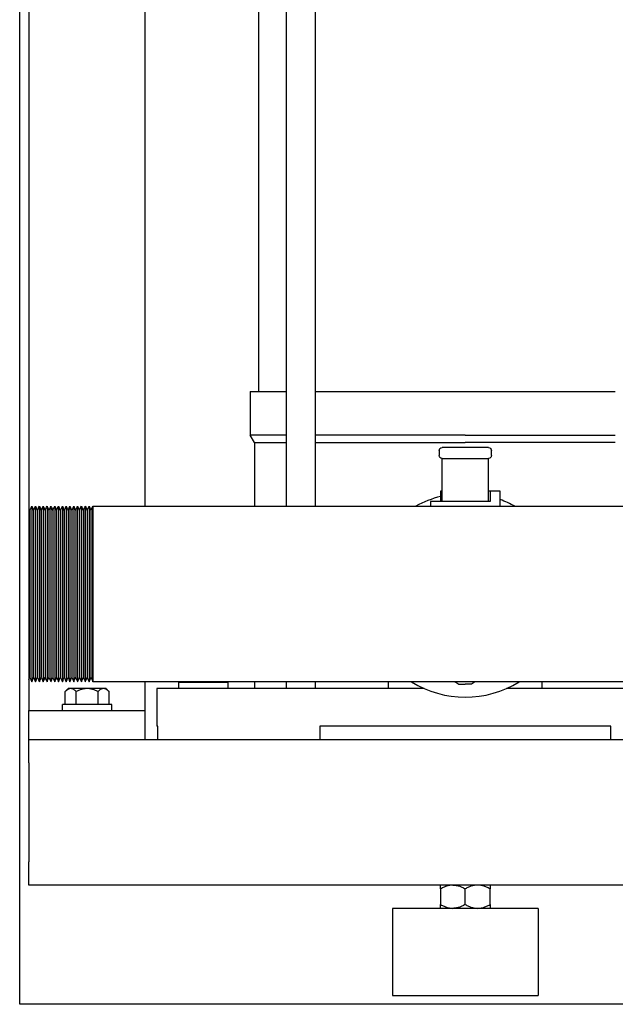
# Model space of a CAD drawing. Units: millimetres. Extents: x -1213 to 2013, y -1673 to 1853.
# Drawn here: x 1407 to 1612, y -740 to -402 of the extents above; entities that cross this region are included whole.
import ezdxf

# ---------------------------------------------------------------- set-up
doc = ezdxf.new("R2010")
doc.units = ezdxf.units.MM
doc.layers.add('BM_Visible', color=7, linetype='Continuous')
doc.layers.add('Drafting Viewports', color=7, linetype='Continuous', plot=False)

# ---------------------------------------------------------------- blocks, each defined once
blk = doc.blocks.new('*E5')
at = {"layer": 'BM_Visible', "extrusion": (0, 1, 0)}
for p, q in [((600, 0, 121.71), (0, 0, 121.71)), ((0, 0, 71.71), (600, 0, 71.71)), ((22, 0, 141.56), (578, 0, 141.56)), ((578, 0, 201.86), (302.15, 0, 201.86)), ((450, 0, 33.71), (425, 0, 33.71)), ((425, 0, 63.71), (450, 0, 63.71)), ((425, 0, 63.71), (425, 0, 33.71)), ((441, 0, 219.25), (441, 0, 221)), ((441.5, 0, 207), (441.5, 0, 203.5)), ((441.5, 0, 65.03), (441.5, 0, 70.4)), ((442, 0, 222), (458, 0, 222)), ((458, 0, 218.25), (442, 0, 218.25)), ((442, 0, 205.04), (442, 0, 217.73)), ((450, 0, 65.03), (450, 0, 70.4)), ((475, 0, 33.71), (450, 0, 33.71)), ((450, 0, 63.71), (475, 0, 63.71)), ((458, 0, 205.04), (458, 0, 217.73)), ((458, 0, 207), (458.47, 0, 207)), ((458.5, 0, 70.4), (458.5, 0, 65.03)), ((459, 0, 221), (459, 0, 219.25)), ((475, 0, 63.71), (475, 0, 33.71)), ((501.57, 0, 627.25), (501.57, 0, 201.86)), ((501.57, 0, 141.56), (501.57, 0, 139.25)), ((511.57, 0, 627.25), (511.57, 0, 201.86)), ((511.57, 0, 141.56), (511.57, 0, 139.25)), ((521, 0, 241.25), (521, 0, 627.25)), ((522.5, 0, 223.75), (524, 0, 226.25)), ((522.5, 0, 223.75), (522.5, 0, 201.86)), ((522.5, 0, 141.56), (522.5, 0, 139.25)), ((524, 0, 241.25), (524, 0, 226.25)), ((531.5, 0, 139.25), (531.5, 0, 141.25)), ((532.49, 0, 141.56), (532.49, 0, 141.25)), ((536.25, 0, 141.25), (536.25, 0, 141.56)), ((543.75, 0, 141.25), (543.75, 0, 141.56)), ((547.51, 0, 141.25), (547.51, 0, 141.56)), ((548.5, 0, 139.25), (548.5, 0, 141.25)), ((556, 0, 139.25), (556, 0, 126.25)), ((560, 0, 131.71), (560, 0, 141.56)), ((560, 0, 201.86), (560, 0, 772.61)), ((600, 0, 131.71), (560, 0, 131.71)), ((560, 0, 121.71), (560, 0, 131.71)), ((571.5, 0, 131.71), (571.5, 0, 133.71)), ((572.49, 0, 138.21), (572.49, 0, 133.71)), ((576.25, 0, 133.71), (576.25, 0, 138.21)), ((578, 0, 201.86), (578, 0, 141.56)), ((578, 0, 141.56), (578, 0, 171.71)), ((578, 0, 171.71), (578, 0, 201.86)), ((578.08, 0, 141.75), (578, 0, 141.56)), ((578.08, 0, 201.67), (578, 0, 201.86)), ((578.33, 0, 142.31), (578.08, 0, 141.75)), ((578.33, 0, 201.11), (578.08, 0, 201.67)), ((578.41, 0, 142.5), (578.33, 0, 142.31)), ((578.41, 0, 200.92), (578.33, 0, 201.11)), ((578.66, 0, 143.06), (578.41, 0, 142.5)), ((578.66, 0, 200.36), (578.41, 0, 200.92)), ((578.66, 0, 171.71), (578.66, 0, 143.06)), ((578.66, 0, 200.36), (578.66, 0, 171.71)), ((578.74, 0, 142.87), (578.66, 0, 143.06)), ((578.74, 0, 200.55), (578.66, 0, 200.36)), ((578.99, 0, 142.31), (578.74, 0, 142.87)), ((578.99, 0, 201.11), (578.74, 0, 200.55)), ((579.07, 0, 142.12), (578.99, 0, 142.31)), ((579.07, 0, 201.3), (578.99, 0, 201.11)), ((579.31, 0, 141.56), (579.07, 0, 142.12)), ((579.31, 0, 201.86), (579.07, 0, 201.3)), ((579.31, 0, 171.71), (579.31, 0, 141.56)), ((579.31, 0, 201.86), (579.31, 0, 171.71)), ((579.4, 0, 141.75), (579.31, 0, 141.56)), ((579.4, 0, 201.67), (579.31, 0, 201.86)), ((579.72, 0, 142.5), (579.4, 0, 141.75)), ((579.72, 0, 200.92), (579.4, 0, 201.67)), ((579.81, 0, 142.69), (579.72, 0, 142.5)), ((579.81, 0, 200.74), (579.72, 0, 200.92)), ((579.97, 0, 143.06), (579.81, 0, 142.69)), ((579.97, 0, 200.36), (579.81, 0, 200.74)), ((579.97, 0, 171.71), (579.97, 0, 143.06)), ((579.97, 0, 200.36), (579.97, 0, 171.71)), ((580.05, 0, 142.87), (579.97, 0, 143.06)), ((580.05, 0, 200.55), (579.97, 0, 200.36)), ((580.14, 0, 142.69), (580.05, 0, 142.87)), ((580.14, 0, 200.74), (580.05, 0, 200.55)), ((580.38, 0, 142.12), (580.14, 0, 142.69)), ((580.38, 0, 201.3), (580.14, 0, 200.74)), ((580.46, 0, 141.94), (580.38, 0, 142.12)), ((580.46, 0, 201.49), (580.38, 0, 201.3)), ((580.63, 0, 141.56), (580.46, 0, 141.94)), ((580.63, 0, 201.86), (580.46, 0, 201.49)), ((580.63, 0, 171.71), (580.63, 0, 141.56)), ((580.63, 0, 201.86), (580.63, 0, 171.71)), ((580.71, 0, 141.75), (580.63, 0, 141.56)), ((580.71, 0, 201.67), (580.63, 0, 201.86)), ((580.79, 0, 141.94), (580.71, 0, 141.75)), ((580.79, 0, 201.49), (580.71, 0, 201.67)), ((581.04, 0, 142.5), (580.79, 0, 141.94)), ((581.04, 0, 200.92), (580.79, 0, 201.49)), ((581.12, 0, 142.69), (581.04, 0, 142.5)), ((581.12, 0, 200.74), (581.04, 0, 200.92)), ((581.29, 0, 143.06), (581.12, 0, 142.69)), ((581.29, 0, 200.36), (581.12, 0, 200.74)), ((581.29, 0, 171.71), (581.29, 0, 143.06)), ((581.29, 0, 200.36), (581.29, 0, 171.71)), ((581.37, 0, 142.87), (581.29, 0, 143.06)), ((581.37, 0, 200.55), (581.29, 0, 200.36)), ((581.45, 0, 142.69), (581.37, 0, 142.87)), ((581.45, 0, 200.74), (581.37, 0, 200.55)), ((581.7, 0, 142.12), (581.45, 0, 142.69)), ((581.7, 0, 201.3), (581.45, 0, 200.74)), ((581.78, 0, 141.94), (581.7, 0, 142.12)), ((581.78, 0, 201.49), (581.7, 0, 201.3)), ((581.94, 0, 141.56), (581.78, 0, 141.94)), ((581.94, 0, 201.86), (581.78, 0, 201.49)), ((581.94, 0, 171.71), (581.94, 0, 141.56)), ((581.94, 0, 201.86), (581.94, 0, 171.71)), ((582.11, 0, 141.94), (581.94, 0, 141.56)), ((582.11, 0, 201.49), (581.94, 0, 201.86)), ((582.19, 0, 142.12), (582.11, 0, 141.94)), ((582.19, 0, 201.3), (582.11, 0, 201.49)), ((582.44, 0, 142.69), (582.19, 0, 142.12)), ((582.44, 0, 200.74), (582.19, 0, 201.3)), ((582.52, 0, 142.87), (582.44, 0, 142.69)), ((582.52, 0, 200.55), (582.44, 0, 200.74)), ((582.6, 0, 143.06), (582.52, 0, 142.87)), ((582.6, 0, 200.36), (582.52, 0, 200.55)), ((582.6, 0, 171.71), (582.6, 0, 143.06)), ((582.6, 0, 200.36), (582.6, 0, 171.71)), ((582.76, 0, 142.69), (582.6, 0, 143.06)), ((582.76, 0, 200.74), (582.6, 0, 200.36)), ((582.85, 0, 142.5), (582.76, 0, 142.69)), ((582.85, 0, 200.92), (582.76, 0, 200.74)), ((583.09, 0, 141.94), (582.85, 0, 142.5)), ((583.09, 0, 201.49), (582.85, 0, 200.92)), ((583.17, 0, 141.75), (583.09, 0, 141.94)), ((583.17, 0, 201.67), (583.09, 0, 201.49)), ((583.26, 0, 141.56), (583.17, 0, 141.75)), ((583.26, 0, 201.86), (583.17, 0, 201.67)), ((583.26, 0, 171.71), (583.26, 0, 141.56)), ((583.26, 0, 201.86), (583.26, 0, 171.71)), ((583.42, 0, 141.94), (583.26, 0, 141.56)), ((583.42, 0, 201.49), (583.26, 0, 201.86)), ((583.5, 0, 142.12), (583.42, 0, 141.94)), ((583.5, 0, 201.3), (583.42, 0, 201.49)), ((583.75, 0, 142.69), (583.5, 0, 142.12)), ((583.75, 0, 200.74), (583.5, 0, 201.3)), ((583.75, 0, 133.71), (583.75, 0, 138.21)), ((583.83, 0, 142.87), (583.75, 0, 142.69)), ((583.83, 0, 200.55), (583.75, 0, 200.74)), ((583.91, 0, 143.06), (583.83, 0, 142.87)), ((583.91, 0, 200.36), (583.83, 0, 200.55)), ((583.91, 0, 171.71), (583.91, 0, 143.06)), ((583.91, 0, 200.36), (583.91, 0, 171.71)), ((584.08, 0, 142.69), (583.91, 0, 143.06)), ((584.08, 0, 200.74), (583.91, 0, 200.36)), ((584.16, 0, 142.5), (584.08, 0, 142.69)), ((584.16, 0, 200.92), (584.08, 0, 200.74)), ((584.41, 0, 141.94), (584.16, 0, 142.5)), ((584.41, 0, 201.49), (584.16, 0, 200.92)), ((584.49, 0, 141.75), (584.41, 0, 141.94)), ((584.49, 0, 201.67), (584.41, 0, 201.49)), ((584.57, 0, 141.56), (584.49, 0, 141.75)), ((584.57, 0, 201.86), (584.49, 0, 201.67)), ((584.57, 0, 171.71), (584.57, 0, 141.56)), ((584.57, 0, 201.86), (584.57, 0, 171.71)), ((584.82, 0, 142.12), (584.57, 0, 141.56)), ((584.82, 0, 201.3), (584.57, 0, 201.86)), ((584.9, 0, 142.31), (584.82, 0, 142.12)), ((584.9, 0, 201.11), (584.82, 0, 201.3)), ((585.15, 0, 142.87), (584.9, 0, 142.31)), ((585.15, 0, 200.55), (584.9, 0, 201.11)), ((585.23, 0, 143.06), (585.15, 0, 142.87)), ((585.23, 0, 200.36), (585.15, 0, 200.55)), ((585.23, 0, 171.71), (585.23, 0, 143.06)), ((585.23, 0, 200.36), (585.23, 0, 171.71)), ((585.47, 0, 142.5), (585.23, 0, 143.06)), ((585.47, 0, 200.92), (585.23, 0, 200.36)), ((585.56, 0, 142.31), (585.47, 0, 142.5)), ((585.56, 0, 201.11), (585.47, 0, 200.92)), ((585.8, 0, 141.75), (585.56, 0, 142.31)), ((585.8, 0, 201.67), (585.56, 0, 201.11)), ((585.89, 0, 141.56), (585.8, 0, 141.75)), ((585.89, 0, 201.86), (585.8, 0, 201.67)), ((585.89, 0, 171.71), (585.89, 0, 141.56)), ((585.89, 0, 201.86), (585.89, 0, 171.71)), ((586.13, 0, 142.12), (585.89, 0, 141.56)), ((586.13, 0, 201.3), (585.89, 0, 201.86)), ((586.21, 0, 142.31), (586.13, 0, 142.12)), ((586.21, 0, 201.11), (586.13, 0, 201.3)), ((586.46, 0, 142.87), (586.21, 0, 142.31)), ((586.46, 0, 200.55), (586.21, 0, 201.11)), ((586.54, 0, 143.06), (586.46, 0, 142.87)), ((586.54, 0, 200.36), (586.46, 0, 200.55)), ((586.54, 0, 171.71), (586.54, 0, 143.06)), ((586.54, 0, 200.36), (586.54, 0, 171.71)), ((586.79, 0, 142.5), (586.54, 0, 143.06)), ((586.79, 0, 200.92), (586.54, 0, 200.36)), ((586.87, 0, 142.31), (586.79, 0, 142.5)), ((586.87, 0, 201.11), (586.79, 0, 200.92)), ((587.2, 0, 141.56), (586.87, 0, 142.31)), ((587.2, 0, 201.86), (586.87, 0, 201.11)), ((587.2, 0, 171.71), (587.2, 0, 141.56)), ((587.2, 0, 201.86), (587.2, 0, 171.71)), ((587.28, 0, 141.75), (587.2, 0, 141.56)), ((587.28, 0, 201.67), (587.2, 0, 201.86)), ((587.53, 0, 142.31), (587.28, 0, 141.75)), ((587.53, 0, 201.11), (587.28, 0, 201.67)), ((587.51, 0, 133.71), (587.51, 0, 138.21)), ((587.61, 0, 142.5), (587.53, 0, 142.31)), ((587.61, 0, 200.92), (587.53, 0, 201.11)), ((587.86, 0, 143.06), (587.61, 0, 142.5)), ((587.86, 0, 200.36), (587.61, 0, 200.92)), ((587.86, 0, 171.71), (587.86, 0, 143.06)), ((587.86, 0, 200.36), (587.86, 0, 171.71)), ((587.94, 0, 142.87), (587.86, 0, 143.06)), ((587.94, 0, 200.55), (587.86, 0, 200.36)), ((588.19, 0, 142.31), (587.94, 0, 142.87)), ((588.19, 0, 201.11), (587.94, 0, 200.55)), ((588.27, 0, 142.12), (588.19, 0, 142.31)), ((588.27, 0, 201.3), (588.19, 0, 201.11)), ((588.51, 0, 141.56), (588.27, 0, 142.12)), ((588.51, 0, 201.86), (588.27, 0, 201.3)), ((588.5, 0, 131.71), (588.5, 0, 133.71)), ((588.51, 0, 171.71), (588.51, 0, 141.56)), ((588.51, 0, 201.86), (588.51, 0, 171.71)), ((588.6, 0, 141.75), (588.51, 0, 141.56)), ((588.6, 0, 201.67), (588.51, 0, 201.86)), ((588.84, 0, 142.31), (588.6, 0, 141.75)), ((588.84, 0, 201.11), (588.6, 0, 201.67)), ((588.92, 0, 142.5), (588.84, 0, 142.31)), ((588.92, 0, 200.92), (588.84, 0, 201.11)), ((589.17, 0, 143.06), (588.92, 0, 142.5)), ((589.17, 0, 200.36), (588.92, 0, 200.92)), ((589.17, 0, 171.71), (589.17, 0, 143.06)), ((589.17, 0, 200.36), (589.17, 0, 171.71)), ((589.25, 0, 142.87), (589.17, 0, 143.06)), ((589.25, 0, 200.55), (589.17, 0, 200.36)), ((589.5, 0, 142.31), (589.25, 0, 142.87)), ((589.5, 0, 201.11), (589.25, 0, 200.55)), ((589.58, 0, 142.12), (589.5, 0, 142.31)), ((589.58, 0, 201.3), (589.5, 0, 201.11)), ((589.83, 0, 141.56), (589.58, 0, 142.12)), ((589.83, 0, 201.86), (589.58, 0, 201.3)), ((589.83, 0, 171.71), (589.83, 0, 141.56)), ((589.83, 0, 201.86), (589.83, 0, 171.71)), ((589.91, 0, 141.75), (589.83, 0, 141.56)), ((589.91, 0, 201.67), (589.83, 0, 201.86)), ((589.99, 0, 141.94), (589.91, 0, 141.75)), ((589.99, 0, 201.49), (589.91, 0, 201.67)), ((590.24, 0, 142.5), (589.99, 0, 141.94)), ((590.24, 0, 200.92), (589.99, 0, 201.49)), ((590.32, 0, 142.69), (590.24, 0, 142.5)), ((590.32, 0, 200.74), (590.24, 0, 200.92)), ((590.49, 0, 143.06), (590.32, 0, 142.69)), ((590.49, 0, 200.36), (590.32, 0, 200.74)), ((590.49, 0, 171.71), (590.49, 0, 143.06)), ((590.49, 0, 200.36), (590.49, 0, 171.71)), ((590.57, 0, 142.87), (590.49, 0, 143.06)), ((590.57, 0, 200.55), (590.49, 0, 200.36)), ((590.65, 0, 142.69), (590.57, 0, 142.87)), ((590.65, 0, 200.74), (590.57, 0, 200.55)), ((590.9, 0, 142.12), (590.65, 0, 142.69)), ((590.9, 0, 201.3), (590.65, 0, 200.74)), ((590.98, 0, 141.94), (590.9, 0, 142.12)), ((590.98, 0, 201.49), (590.9, 0, 201.3)), ((591.14, 0, 141.56), (590.98, 0, 141.94)), ((591.14, 0, 201.86), (590.98, 0, 201.49)), ((591.14, 0, 171.71), (591.14, 0, 141.56)), ((591.14, 0, 201.86), (591.14, 0, 171.71)), ((591.22, 0, 141.75), (591.14, 0, 141.56)), ((591.22, 0, 201.67), (591.14, 0, 201.86)), ((591.31, 0, 141.94), (591.22, 0, 141.75)), ((591.31, 0, 201.49), (591.22, 0, 201.67)), ((591.55, 0, 142.5), (591.31, 0, 141.94)), ((591.55, 0, 200.92), (591.31, 0, 201.49)), ((591.64, 0, 142.69), (591.55, 0, 142.5)), ((591.64, 0, 200.74), (591.55, 0, 200.92)), ((591.8, 0, 143.06), (591.64, 0, 142.69)), ((591.8, 0, 200.36), (591.64, 0, 200.74)), ((591.8, 0, 171.71), (591.8, 0, 143.06)), ((591.8, 0, 200.36), (591.8, 0, 171.71)), ((591.88, 0, 142.87), (591.8, 0, 143.06)), ((591.88, 0, 200.55), (591.8, 0, 200.36)), ((591.96, 0, 142.69), (591.88, 0, 142.87)), ((591.96, 0, 200.74), (591.88, 0, 200.55)), ((592.29, 0, 141.94), (591.96, 0, 142.69)), ((592.29, 0, 201.49), (591.96, 0, 200.74)), ((592.37, 0, 141.75), (592.29, 0, 141.94)), ((592.37, 0, 201.67), (592.29, 0, 201.49)), ((592.46, 0, 141.56), (592.37, 0, 141.75)), ((592.46, 0, 201.86), (592.37, 0, 201.67)), ((592.46, 0, 171.71), (592.46, 0, 141.56)), ((592.46, 0, 201.86), (592.46, 0, 171.71)), ((592.62, 0, 141.94), (592.46, 0, 141.56)), ((592.62, 0, 201.49), (592.46, 0, 201.86)), ((592.7, 0, 142.12), (592.62, 0, 141.94)), ((592.7, 0, 201.3), (592.62, 0, 201.49)), ((592.95, 0, 142.69), (592.7, 0, 142.12)), ((592.95, 0, 200.74), (592.7, 0, 201.3)), ((593.03, 0, 142.87), (592.95, 0, 142.69)), ((593.03, 0, 200.55), (592.95, 0, 200.74)), ((593.11, 0, 143.06), (593.03, 0, 142.87)), ((593.11, 0, 200.36), (593.03, 0, 200.55)), ((593.11, 0, 171.71), (593.11, 0, 143.06)), ((593.11, 0, 200.36), (593.11, 0, 171.71)), ((593.28, 0, 142.69), (593.11, 0, 143.06)), ((593.28, 0, 200.74), (593.11, 0, 200.36)), ((593.36, 0, 142.5), (593.28, 0, 142.69)), ((593.36, 0, 200.92), (593.28, 0, 200.74)), ((593.61, 0, 141.94), (593.36, 0, 142.5)), ((593.61, 0, 201.49), (593.36, 0, 200.92)), ((593.69, 0, 141.75), (593.61, 0, 141.94)), ((593.69, 0, 201.67), (593.61, 0, 201.49)), ((593.77, 0, 141.56), (593.69, 0, 141.75)), ((593.77, 0, 201.86), (593.69, 0, 201.67)), ((593.77, 0, 171.71), (593.77, 0, 141.56)), ((593.77, 0, 201.86), (593.77, 0, 171.71)), ((593.94, 0, 141.94), (593.77, 0, 141.56)), ((593.94, 0, 201.49), (593.77, 0, 201.86)), ((594.02, 0, 142.12), (593.94, 0, 141.94)), ((594.02, 0, 201.3), (593.94, 0, 201.49)), ((594.26, 0, 142.69), (594.02, 0, 142.12)), ((594.26, 0, 200.74), (594.02, 0, 201.3)), ((594.35, 0, 142.87), (594.26, 0, 142.69)), ((594.35, 0, 200.55), (594.26, 0, 200.74)), ((594.43, 0, 143.06), (594.35, 0, 142.87)), ((594.43, 0, 200.36), (594.35, 0, 200.55)), ((594.43, 0, 171.71), (594.43, 0, 143.06)), ((594.43, 0, 200.36), (594.43, 0, 171.71)), ((594.59, 0, 142.69), (594.43, 0, 143.06)), ((594.59, 0, 200.74), (594.43, 0, 200.36)), ((594.67, 0, 142.5), (594.59, 0, 142.69)), ((594.67, 0, 200.92), (594.59, 0, 200.74)), ((594.92, 0, 141.94), (594.67, 0, 142.5)), ((594.92, 0, 201.49), (594.67, 0, 200.92)), ((595, 0, 141.75), (594.92, 0, 141.94)), ((595, 0, 201.67), (594.92, 0, 201.49)), ((595.09, 0, 141.56), (595, 0, 141.75)), ((595.09, 0, 201.86), (595, 0, 201.67)), ((595.09, 0, 171.71), (595.09, 0, 141.56)), ((595.09, 0, 201.86), (595.09, 0, 171.71)), ((595.33, 0, 142.12), (595.09, 0, 141.56)), ((595.33, 0, 201.3), (595.09, 0, 201.86)), ((595.41, 0, 142.31), (595.33, 0, 142.12)), ((595.41, 0, 201.11), (595.33, 0, 201.3)), ((595.66, 0, 142.87), (595.41, 0, 142.31)), ((595.66, 0, 200.55), (595.41, 0, 201.11)), ((595.74, 0, 143.06), (595.66, 0, 142.87)), ((595.74, 0, 200.36), (595.66, 0, 200.55)), ((595.74, 0, 171.71), (595.74, 0, 143.06)), ((595.74, 0, 200.36), (595.74, 0, 171.71)), ((595.99, 0, 142.5), (595.74, 0, 143.06)), ((595.99, 0, 200.92), (595.74, 0, 200.36)), ((596.07, 0, 142.31), (595.99, 0, 142.5)), ((596.07, 0, 201.11), (595.99, 0, 200.92)), ((596.32, 0, 141.75), (596.07, 0, 142.31)), ((596.32, 0, 201.67), (596.07, 0, 201.11)), ((596.4, 0, 141.56), (596.32, 0, 141.75)), ((596.4, 0, 201.86), (596.32, 0, 201.67)), ((596.4, 0, 171.71), (596.4, 0, 141.56)), ((596.4, 0, 201.86), (596.4, 0, 171.71)), ((596.65, 0, 142.12), (596.4, 0, 141.56)), ((596.65, 0, 201.3), (596.4, 0, 201.86)), ((596.73, 0, 142.31), (596.65, 0, 142.12)), ((596.73, 0, 201.11), (596.65, 0, 201.3)), ((596.97, 0, 142.87), (596.73, 0, 142.31)), ((596.97, 0, 200.55), (596.73, 0, 201.11)), ((597.06, 0, 143.06), (596.97, 0, 142.87)), ((597.06, 0, 200.36), (596.97, 0, 200.55)), ((597.06, 0, 171.71), (597.06, 0, 143.06)), ((597.06, 0, 200.36), (597.06, 0, 171.71)), ((597.3, 0, 142.5), (597.06, 0, 143.06)), ((597.3, 0, 200.92), (597.06, 0, 200.36)), ((597.39, 0, 142.31), (597.3, 0, 142.5)), ((597.39, 0, 201.11), (597.3, 0, 200.92)), ((597.71, 0, 141.56), (597.39, 0, 142.31)), ((597.71, 0, 201.86), (597.39, 0, 201.11)), ((597.71, 0, 171.71), (597.71, 0, 141.56)), ((597.71, 0, 201.86), (597.71, 0, 171.71)), ((597.8, 0, 141.75), (597.71, 0, 141.56)), ((597.8, 0, 201.67), (597.71, 0, 201.86)), ((598.04, 0, 142.31), (597.8, 0, 141.75)), ((598.04, 0, 201.11), (597.8, 0, 201.67)), ((598.12, 0, 142.5), (598.04, 0, 142.31)), ((598.12, 0, 200.92), (598.04, 0, 201.11)), ((598.37, 0, 143.06), (598.12, 0, 142.5)), ((598.37, 0, 200.36), (598.12, 0, 200.92)), ((598.37, 0, 171.71), (598.37, 0, 143.06)), ((598.37, 0, 200.36), (598.37, 0, 171.71)), ((598.45, 0, 142.87), (598.37, 0, 143.06)), ((598.45, 0, 200.55), (598.37, 0, 200.36)), ((598.7, 0, 142.31), (598.45, 0, 142.87)), ((598.7, 0, 201.11), (598.45, 0, 200.55)), ((598.78, 0, 142.12), (598.7, 0, 142.31)), ((598.78, 0, 201.3), (598.7, 0, 201.11)), ((599.03, 0, 141.56), (598.78, 0, 142.12)), ((599.03, 0, 201.86), (598.78, 0, 201.3)), ((599.03, 0, 171.71), (599.03, 0, 141.56)), ((599.03, 0, 201.86), (599.03, 0, 171.71)), ((599.11, 0, 141.75), (599.03, 0, 141.56)), ((599.11, 0, 201.67), (599.03, 0, 201.86)), ((599.36, 0, 142.31), (599.11, 0, 141.75)), ((599.36, 0, 201.11), (599.11, 0, 201.67)), ((599.44, 0, 142.5), (599.36, 0, 142.31)), ((599.44, 0, 200.92), (599.36, 0, 201.11)), ((599.68, 0, 143.06), (599.44, 0, 142.5)), ((599.68, 0, 200.36), (599.44, 0, 200.92)), ((599.68, 0, 171.71), (599.68, 0, 143.06)), ((599.68, 0, 200.36), (599.68, 0, 171.71)), ((599.77, 0, 142.87), (599.68, 0, 143.06)), ((599.77, 0, 200.55), (599.68, 0, 200.36)), ((600, 0, 113.71), (600, 0, 79.71)), ((600, 0, 71.71), (600, 0, 79.71)), ((600, 0, 113.71), (600, 0, 121.71)), ((600, 0, 142.34), (600, 0, 131.71)), ((600, 0, 1301.71), (600, 0, 201.08)), ((600, 0, 121.71), (600, 0, 131.71)), ((600, 0, 171.71), (600, 0, 142.34)), ((600, 0, 201.08), (600, 0, 171.71))]:
    blk.add_line(p, q, dxfattribs=at)
for start, end in [(238.0285, 301.9715), (60.9912, 69.949), (104.0055, 119.0088)]:
    blk.add_arc((-450, 171.25), 35, start, end, dxfattribs=at)
at = {"layer": 'BM_Visible', "extrusion": (0, -1, 0)}
for centre, start, end in [((442, 219.25), 180, 270), ((442, 221), 90, 180), ((458, 219.25), 270, 0), ((458, 221), 0, 90)]:
    blk.add_arc(centre, 1, start, end, dxfattribs=at)
at = {"layer": 'BM_Visible'}
for points, weights in [([(356.61, 0, 139.25), (396.15, 0, 139.25), (435.82, 0, 139.25)], [0.999979692024, 0.998518494022, 0.998297034382]), ([(398.43, 0, 223.75), (419.72, 0, 223.75), (450, 0, 223.75)], [0.853560904408, 0.852504404115, 1]), ([(450, 0, 226.25), (419.97, 0, 226.25), (398.43, 0, 226.25)], [1, 0.856093913774, 0.853597463024]), ([(450, 0, 241.25), (419.97, 0, 241.25), (398.43, 0, 241.25)], [1, 0.856093913774, 0.853597463024]), ([(400, 0, 126.25), (450, 0, 126.25), (500, 0, 126.25)], [0.998749963743, 0.997764984499, 0.998749963743]), ([(441.5, 0, 207), (441.73, 0, 207), (442, 0, 207)], [0.876129512467, 0.868588427533, 0.863566285503]), ([(442, 0, 217.73), (442, 0, 218.03), (442, 0, 218.25)], [0.854180796593, 0.856814965238, 0.870508710067]), ([(501.57, 0, 241.25), (480.03, 0, 241.25), (450, 0, 241.25)], [0.853597463024, 0.856093913774, 1]), ([(501.57, 0, 223.75), (480.28, 0, 223.75), (450, 0, 223.75)], [0.853560904408, 0.852504404115, 1]), ([(450, 0, 226.25), (480.03, 0, 226.25), (501.57, 0, 226.25)], [1, 0.856093913774, 0.853597463024]), ([(458, 0, 217.73), (458, 0, 218.03), (458, 0, 218.25)], [0.854180796593, 0.856814965238, 0.870508710075]), ([(464.18, 0, 139.25), (503.85, 0, 139.25), (543.39, 0, 139.25)], [0.998297034382, 0.998518494022, 0.999979692024]), ([(543.39, 0, 139.25), (551.62, 0, 139.25), (552.5, 0, 139.25)], [1, 0.770813975716, 1]), ([(574.37, 0, 139.21), (576.25, 0, 139.21), (580, 0, 139.21)], [0.868347502413, 0.807007203691, 1]), ([(580, 0, 139.21), (583.75, 0, 139.21), (585.63, 0, 139.21)], [1, 0.807007203691, 0.868347502413])]:
    blk.add_rational_spline(points, weights, degree=2, dxfattribs=at)
for points, degree in [([(400, 0, 121.71), (400, 0, 126.25)], 1), ([(423.54, 0, 139.25), (423.54, 0, 141.56)], 1), ([(438, 0, 201.86), (438, 0, 207)], 1), ([(446.43, 0, 141.56), (446.9, 0, 141.29), (447.37, 0, 141.02), (447.83, 0, 140.75)], 3), ([(453.57, 0, 141.56), (453.1, 0, 141.29), (452.63, 0, 141.02), (452.17, 0, 140.75)], 3), ([(458.47, 0, 207), (458.47, 0, 203.5)], 1), ([(462, 0, 203.5), (462, 0, 201.86)], 1), ([(476.46, 0, 141.56), (476.46, 0, 139.25)], 1), ([(500, 0, 126.25), (500, 0, 121.71)], 1), ([(555.68, 0, 121.71), (555.68, 0, 126.25)], 1), ([(573.5, 0, 139.21), (572.49, 0, 138.21)], 1), ([(587.51, 0, 138.21), (586.5, 0, 139.21)], 1), ([(600, 0, 142.34), (599.99, 0, 142.36), (599.99, 0, 142.37), (599.98, 0, 142.39), (599.97, 0, 142.41), (599.96, 0, 142.43), (599.95, 0, 142.45), (599.94, 0, 142.48), (599.93, 0, 142.5), (599.92, 0, 142.52), (599.91, 0, 142.55), (599.9, 0, 142.57), (599.89, 0, 142.59), (599.88, 0, 142.62), (599.87, 0, 142.64), (599.86, 0, 142.66), (599.85, 0, 142.69), (599.84, 0, 142.71), (599.83, 0, 142.73), (599.82, 0, 142.76), (599.81, 0, 142.78), (599.8, 0, 142.8), (599.79, 0, 142.83), (599.78, 0, 142.85), (599.77, 0, 142.87)], 1), ([(600, 0, 201.08), (599.99, 0, 201.07), (599.99, 0, 201.05), (599.98, 0, 201.03), (599.97, 0, 201.01), (599.96, 0, 200.99), (599.95, 0, 200.97), (599.94, 0, 200.95), (599.93, 0, 200.92), (599.92, 0, 200.9), (599.91, 0, 200.88), (599.9, 0, 200.85), (599.89, 0, 200.83), (599.88, 0, 200.81), (599.87, 0, 200.78), (599.86, 0, 200.76), (599.85, 0, 200.74), (599.84, 0, 200.71), (599.83, 0, 200.69), (599.82, 0, 200.67), (599.81, 0, 200.64), (599.8, 0, 200.62), (599.79, 0, 200.6), (599.78, 0, 200.57), (599.77, 0, 200.55)], 1)]:
    blk.add_open_spline(points, degree=degree, dxfattribs=at)
for points, knots in [([(438, 0, 207), (438.33, 0, 207), (438.83, 0, 207), (439.5, 0, 207), (440, 0, 207), (440.67, 0, 207), (441.17, 0, 207), (441.5, 0, 207)], [3.1415927, 3.1415927, 3.1415927, 3.1415927, 3.3654961, 3.4774478, 3.5893995, 3.7013513, 3.9252547, 3.9252547, 3.9252547, 3.9252547]), ([(441.5, 0, 203.5), (443.45, 0, 203.5), (446.38, 0, 203.5), (450.29, 0, 203.5), (453.21, 0, 203.5), (457.12, 0, 203.5), (460.05, 0, 203.5), (462, 0, 203.5)], [-2.357931, -2.357931, -2.357931, -2.357931, -1.684236, -1.347389, -1.010542, -0.673694, 0, 0, 0, 0]), ([(441.5, 0, 70.4), (441.7, 0, 70.51), (441.91, 0, 70.63), (442.3, 0, 70.83), (442.5, 0, 70.92), (442.88, 0, 71.09), (443.06, 0, 71.16), (443.42, 0, 71.3), (443.6, 0, 71.36), (443.94, 0, 71.46), (444.11, 0, 71.51), (444.31, 0, 71.55), (444.33, 0, 71.55), (444.36, 0, 71.56), (444.37, 0, 71.56), (444.39, 0, 71.57), (444.4, 0, 71.57), (444.45, 0, 71.58), (444.49, 0, 71.59), (444.62, 0, 71.61), (444.7, 0, 71.63), (444.86, 0, 71.65), (444.95, 0, 71.66), (445.05, 0, 71.67), (445.07, 0, 71.68), (445.11, 0, 71.68), (445.13, 0, 71.68), (445.19, 0, 71.69), (445.23, 0, 71.69), (445.43, 0, 71.71), (445.59, 0, 71.71), (445.75, 0, 71.71)], [0, 0, 0, 0, 1.563341, 1.563341, 3.010473, 3.010473, 4.360028, 4.360028, 5.63098, 5.63098, 6.839273, 6.839273, 6.98583, 6.98583, 7.058993, 7.058993, 7.131919, 7.131919, 7.42244, 7.42244, 7.999939, 7.999939, 8.563453, 8.563453, 8.704094, 8.704094, 8.845004, 8.845004, 9.126318, 9.126318, 10.232233, 10.232233, 10.232233, 10.232233]), ([(445.75, 0, 63.71), (445.59, 0, 63.71), (445.43, 0, 63.72), (445.23, 0, 63.73), (445.19, 0, 63.74), (445.13, 0, 63.74), (445.11, 0, 63.74), (445.07, 0, 63.75), (445.05, 0, 63.75), (444.95, 0, 63.76), (444.86, 0, 63.77), (444.7, 0, 63.8), (444.62, 0, 63.81), (444.49, 0, 63.83), (444.45, 0, 63.84), (444.4, 0, 63.85), (444.39, 0, 63.86), (444.37, 0, 63.86), (444.36, 0, 63.86), (444.33, 0, 63.87), (444.31, 0, 63.87), (444.11, 0, 63.92), (443.94, 0, 63.96), (443.6, 0, 64.07), (443.42, 0, 64.12), (443.06, 0, 64.26), (442.88, 0, 64.33), (442.5, 0, 64.5), (442.31, 0, 64.59), (441.91, 0, 64.8), (441.7, 0, 64.91), (441.5, 0, 65.03)], [0, 0, 0, 0, 1.10596, 1.10596, 1.387264, 1.387264, 1.52817, 1.52817, 1.668807, 1.668807, 2.232304, 2.232304, 2.809624, 2.809624, 3.100055, 3.100055, 3.172958, 3.172958, 3.246098, 3.246098, 3.392609, 3.392609, 4.601478, 4.601478, 5.873009, 5.873009, 7.221795, 7.221795, 8.668219, 8.668219, 10.232233, 10.232233, 10.232233, 10.232233]), ([(441.5, 0, 71.71), (441.5, 0, 71.68), (441.5, 0, 71.63), (441.5, 0, 71.57), (441.5, 0, 71.48), (441.5, 0, 71.34), (441.5, 0, 71.15), (441.5, 0, 70.96), (441.5, 0, 70.71), (441.5, 0, 70.52), (441.5, 0, 70.4)], [0, 0, 0, 0, 0.730874, 1.096311, 1.461748, 2.923495, 4.385243, 5.84699, 7.308738, 10.232233, 10.232233, 10.232233, 10.232233]), ([(441.5, 0, 65.03), (441.5, 0, 64.9), (441.5, 0, 64.71), (441.5, 0, 64.46), (441.5, 0, 64.28), (441.5, 0, 64.09), (441.5, 0, 63.95), (441.5, 0, 63.85), (441.5, 0, 63.79), (441.5, 0, 63.74), (441.5, 0, 63.71)], [0, 0, 0, 0, 2.923495, 4.385243, 5.84699, 7.308738, 8.770486, 9.135923, 9.50136, 10.232233, 10.232233, 10.232233, 10.232233]), ([(442, 0, 203.5), (442, 0, 203.65), (442, 0, 203.87), (442, 0, 204.16), (442, 0, 204.38), (442, 0, 204.67), (442, 0, 204.89), (442, 0, 205.04)], [-3.1415927, -3.1415927, -3.1415927, -3.1415927, -2.9326819, -2.8282265, -2.7237711, -2.6193157, -2.4104049, -2.4104049, -2.4104049, -2.4104049]), ([(445.75, 0, 71.71), (445.92, 0, 71.71), (446.09, 0, 71.7), (446.3, 0, 71.69), (446.34, 0, 71.68), (446.4, 0, 71.68), (446.41, 0, 71.68), (446.43, 0, 71.68), (446.44, 0, 71.67), (446.47, 0, 71.67), (446.49, 0, 71.67), (446.6, 0, 71.66), (446.68, 0, 71.64), (446.85, 0, 71.62), (446.94, 0, 71.6), (447.05, 0, 71.58), (447.07, 0, 71.58), (447.1, 0, 71.57), (447.11, 0, 71.57), (447.13, 0, 71.56), (447.14, 0, 71.56), (447.2, 0, 71.55), (447.24, 0, 71.54), (447.45, 0, 71.49), (447.63, 0, 71.44), (448.16, 0, 71.28), (448.52, 0, 71.14), (449.05, 0, 70.9), (449.24, 0, 70.81), (449.62, 0, 70.61), (449.81, 0, 70.51), (450, 0, 70.4)], [0, 0, 0, 0, 1.176308, 1.176308, 1.470664, 1.470664, 1.544374, 1.544374, 1.617927, 1.617927, 1.764935, 1.764935, 2.354856, 2.354856, 2.949241, 2.949241, 3.098635, 3.098635, 3.173575, 3.173575, 3.248797, 3.248797, 3.550472, 3.550472, 4.774952, 4.774952, 7.365327, 7.365327, 8.757394, 8.757394, 10.232233, 10.232233, 10.232233, 10.232233]), ([(450, 0, 65.03), (449.81, 0, 64.92), (449.62, 0, 64.81), (449.24, 0, 64.62), (449.05, 0, 64.53), (448.52, 0, 64.28), (448.16, 0, 64.15), (447.63, 0, 63.98), (447.45, 0, 63.93), (447.24, 0, 63.88), (447.19, 0, 63.87), (447.14, 0, 63.86), (447.13, 0, 63.86), (447.11, 0, 63.86), (447.1, 0, 63.85), (447.07, 0, 63.85), (447.05, 0, 63.84), (446.94, 0, 63.82), (446.85, 0, 63.81), (446.68, 0, 63.78), (446.6, 0, 63.77), (446.49, 0, 63.75), (446.47, 0, 63.75), (446.44, 0, 63.75), (446.43, 0, 63.75), (446.41, 0, 63.75), (446.4, 0, 63.74), (446.34, 0, 63.74), (446.3, 0, 63.74), (446.09, 0, 63.72), (445.92, 0, 63.71), (445.75, 0, 63.71)], [0, 0, 0, 0, 1.474519, 1.474519, 2.866912, 2.866912, 5.45729, 5.45729, 6.682419, 6.682419, 6.983929, 6.983929, 7.05911, 7.05911, 7.134007, 7.134007, 7.28332, 7.28332, 7.877384, 7.877384, 8.467614, 8.467614, 8.614699, 8.614699, 8.688292, 8.688292, 8.76204, 8.76204, 9.056549, 9.056549, 10.232233, 10.232233, 10.232233, 10.232233]), ([(447.83, 0, 140.75), (447.93, 0, 140.75), (448.02, 0, 140.75), (448.2, 0, 140.75), (448.29, 0, 140.75), (448.47, 0, 140.75), (448.56, 0, 140.75), (448.75, 0, 140.75), (448.84, 0, 140.75), (449.11, 0, 140.75), (449.29, 0, 140.75), (449.64, 0, 140.75), (449.82, 0, 140.75), (450, 0, 140.75)], [0, 0, 0, 0, 12.533638, 12.533638, 25.007349, 25.007349, 37.428445, 37.428445, 49.80169, 49.80169, 74.384771, 74.384771, 98.784592, 98.784592, 98.784592, 98.784592]), ([(452.17, 0, 140.75), (452.07, 0, 140.75), (451.98, 0, 140.75), (451.8, 0, 140.75), (451.71, 0, 140.75), (451.53, 0, 140.75), (451.44, 0, 140.75), (451.25, 0, 140.75), (451.16, 0, 140.75), (450.89, 0, 140.75), (450.71, 0, 140.75), (450.36, 0, 140.75), (450.18, 0, 140.75), (450, 0, 140.75)], [0, 0, 0, 0, 12.529298, 12.529298, 25.0069, 25.0069, 37.433031, 37.433031, 49.802278, 49.802278, 74.384355, 74.384355, 98.784592, 98.784592, 98.784592, 98.784592]), ([(450, 0, 65.03), (450.19, 0, 64.92), (450.38, 0, 64.81), (450.76, 0, 64.62), (450.95, 0, 64.53), (451.48, 0, 64.28), (451.84, 0, 64.15), (452.37, 0, 63.98), (452.55, 0, 63.93), (452.76, 0, 63.88), (452.8, 0, 63.87), (452.86, 0, 63.86), (452.87, 0, 63.86), (452.89, 0, 63.86), (452.9, 0, 63.85), (452.93, 0, 63.85), (452.95, 0, 63.84), (453.06, 0, 63.82), (453.15, 0, 63.81), (453.32, 0, 63.78), (453.4, 0, 63.77), (453.51, 0, 63.75), (453.53, 0, 63.75), (453.56, 0, 63.75), (453.57, 0, 63.75), (453.59, 0, 63.75), (453.6, 0, 63.74), (453.66, 0, 63.74), (453.7, 0, 63.74), (453.91, 0, 63.72), (454.08, 0, 63.71), (454.25, 0, 63.71)], [0, 0, 0, 0, 1.47484, 1.47484, 2.866906, 2.866906, 5.457281, 5.457281, 6.681761, 6.681761, 6.983436, 6.983436, 7.058658, 7.058658, 7.133598, 7.133598, 7.282992, 7.282992, 7.877378, 7.877378, 8.467298, 8.467298, 8.614307, 8.614307, 8.687859, 8.687859, 8.761569, 8.761569, 9.055925, 9.055925, 10.232233, 10.232233, 10.232233, 10.232233]), ([(454.25, 0, 71.71), (454.08, 0, 71.71), (453.91, 0, 71.7), (453.7, 0, 71.69), (453.66, 0, 71.68), (453.6, 0, 71.68), (453.59, 0, 71.68), (453.57, 0, 71.68), (453.56, 0, 71.67), (453.53, 0, 71.67), (453.51, 0, 71.67), (453.4, 0, 71.66), (453.32, 0, 71.64), (453.15, 0, 71.62), (453.06, 0, 71.6), (452.95, 0, 71.58), (452.93, 0, 71.58), (452.9, 0, 71.57), (452.89, 0, 71.57), (452.87, 0, 71.56), (452.86, 0, 71.56), (452.81, 0, 71.55), (452.76, 0, 71.54), (452.55, 0, 71.49), (452.37, 0, 71.44), (451.84, 0, 71.28), (451.48, 0, 71.14), (450.95, 0, 70.9), (450.76, 0, 70.81), (450.38, 0, 70.61), (450.19, 0, 70.51), (450, 0, 70.4)], [0, 0, 0, 0, 1.175684, 1.175684, 1.470193, 1.470193, 1.543942, 1.543942, 1.617534, 1.617534, 1.76462, 1.76462, 2.35485, 2.35485, 2.948914, 2.948914, 3.098226, 3.098226, 3.173123, 3.173123, 3.248305, 3.248305, 3.549815, 3.549815, 4.774943, 4.774943, 7.365321, 7.365321, 8.757715, 8.757715, 10.232233, 10.232233, 10.232233, 10.232233]), ([(454.25, 0, 71.71), (454.41, 0, 71.71), (454.57, 0, 71.71), (454.77, 0, 71.69), (454.81, 0, 71.69), (454.87, 0, 71.68), (454.89, 0, 71.68), (454.93, 0, 71.68), (454.95, 0, 71.67), (455.05, 0, 71.66), (455.14, 0, 71.65), (455.3, 0, 71.63), (455.38, 0, 71.61), (455.51, 0, 71.59), (455.55, 0, 71.58), (455.6, 0, 71.57), (455.61, 0, 71.57), (455.63, 0, 71.56), (455.64, 0, 71.56), (455.67, 0, 71.55), (455.69, 0, 71.55), (455.89, 0, 71.51), (456.06, 0, 71.46), (456.4, 0, 71.36), (456.58, 0, 71.3), (456.94, 0, 71.16), (457.12, 0, 71.09), (457.5, 0, 70.92), (457.69, 0, 70.83), (458.09, 0, 70.63), (458.3, 0, 70.51), (458.5, 0, 70.4)], [0, 0, 0, 0, 1.10596, 1.10596, 1.387264, 1.387264, 1.52817, 1.52817, 1.668807, 1.668807, 2.232304, 2.232304, 2.809624, 2.809624, 3.100055, 3.100055, 3.172958, 3.172958, 3.246098, 3.246098, 3.392609, 3.392609, 4.601478, 4.601478, 5.873009, 5.873009, 7.221795, 7.221795, 8.668219, 8.668219, 10.232233, 10.232233, 10.232233, 10.232233]), ([(458.5, 0, 65.03), (458.3, 0, 64.91), (458.09, 0, 64.8), (457.7, 0, 64.59), (457.5, 0, 64.5), (457.12, 0, 64.33), (456.94, 0, 64.26), (456.58, 0, 64.12), (456.4, 0, 64.07), (456.06, 0, 63.96), (455.89, 0, 63.92), (455.69, 0, 63.87), (455.67, 0, 63.87), (455.64, 0, 63.86), (455.63, 0, 63.86), (455.61, 0, 63.86), (455.6, 0, 63.85), (455.55, 0, 63.84), (455.51, 0, 63.83), (455.38, 0, 63.81), (455.3, 0, 63.8), (455.14, 0, 63.77), (455.05, 0, 63.76), (454.95, 0, 63.75), (454.93, 0, 63.75), (454.89, 0, 63.74), (454.87, 0, 63.74), (454.81, 0, 63.74), (454.77, 0, 63.73), (454.57, 0, 63.72), (454.41, 0, 63.71), (454.25, 0, 63.71)], [0, 0, 0, 0, 1.563341, 1.563341, 3.010473, 3.010473, 4.360028, 4.360028, 5.63098, 5.63098, 6.839273, 6.839273, 6.98583, 6.98583, 7.058993, 7.058993, 7.131919, 7.131919, 7.42244, 7.42244, 7.999939, 7.999939, 8.563453, 8.563453, 8.704094, 8.704094, 8.845004, 8.845004, 9.126318, 9.126318, 10.230756, 10.230756, 10.230756, 10.230756]), ([(458, 0, 203.5), (458, 0, 203.65), (458, 0, 203.87), (458, 0, 204.16), (458, 0, 204.38), (458, 0, 204.67), (458, 0, 204.89), (458, 0, 205.04)], [2.4104049, 2.4104049, 2.4104049, 2.4104049, 2.6193157, 2.7237711, 2.8282265, 2.9326819, 3.1415927, 3.1415927, 3.1415927, 3.1415927]), ([(458.5, 0, 70.4), (458.5, 0, 70.52), (458.5, 0, 70.71), (458.5, 0, 70.96), (458.5, 0, 71.15), (458.5, 0, 71.34), (458.5, 0, 71.48), (458.5, 0, 71.57), (458.5, 0, 71.63), (458.5, 0, 71.68), (458.5, 0, 71.71)], [0, 0, 0, 0, 2.923495, 4.385243, 5.84699, 7.308738, 8.770486, 9.135923, 9.50136, 10.232233, 10.232233, 10.232233, 10.232233]), ([(458.5, 0, 63.71), (458.5, 0, 63.74), (458.5, 0, 63.79), (458.5, 0, 63.85), (458.5, 0, 63.95), (458.5, 0, 64.09), (458.5, 0, 64.28), (458.5, 0, 64.46), (458.5, 0, 64.71), (458.5, 0, 64.9), (458.5, 0, 65.03)], [0, 0, 0, 0, 0.730874, 1.096311, 1.461748, 2.923495, 4.385243, 5.84699, 7.308738, 10.232233, 10.232233, 10.232233, 10.232233]), ([(524, 0, 241.25), (522.82, 0, 241.25), (521.04, 0, 241.25), (518.67, 0, 241.25), (516.9, 0, 241.25), (514.53, 0, 241.25), (512.75, 0, 241.25), (511.57, 0, 241.25)], [-348.716785, -348.716785, -348.716785, -348.716785, -336.079286, -329.760536, -323.441787, -317.123037, -304.485539, -304.485539, -304.485539, -304.485539]), ([(522.5, 0, 223.75), (521.46, 0, 223.75), (519.9, 0, 223.75), (517.82, 0, 223.75), (516.25, 0, 223.75), (514.17, 0, 223.75), (512.61, 0, 223.75), (511.57, 0, 223.75)], [300.523844, 300.523844, 300.523844, 300.523844, 312.27366, 318.148568, 324.023477, 329.898385, 341.648201, 341.648201, 341.648201, 341.648201]), ([(511.57, 0, 226.25), (512.75, 0, 226.25), (514.53, 0, 226.25), (516.9, 0, 226.25), (518.67, 0, 226.25), (521.04, 0, 226.25), (522.82, 0, 226.25), (524, 0, 226.25)], [116.238928, 116.238928, 116.238928, 116.238928, 128.876427, 135.195176, 141.513926, 147.832675, 160.470174, 160.470174, 160.470174, 160.470174]), ([(531.5, 0, 141.25), (532.31, 0, 141.25), (533.52, 0, 141.25), (535.14, 0, 141.25), (536.36, 0, 141.25), (537.98, 0, 141.25), (539.19, 0, 141.25), (540, 0, 141.25)], [3.141593, 3.141593, 3.141593, 3.141593, 3.590392, 3.814791, 4.039191, 4.26359, 4.712389, 4.712389, 4.712389, 4.712389]), ([(540, 0, 141.25), (540.81, 0, 141.25), (542.02, 0, 141.25), (543.64, 0, 141.25), (544.86, 0, 141.25), (546.48, 0, 141.25), (547.69, 0, 141.25), (548.5, 0, 141.25)], [1.570796, 1.570796, 1.570796, 1.570796, 2.019595, 2.243995, 2.468394, 2.692794, 3.141593, 3.141593, 3.141593, 3.141593]), ([(552.5, 0, 139.25), (552.83, 0, 139.25), (553.33, 0, 139.25), (554, 0, 139.25), (554.5, 0, 139.25), (555.17, 0, 139.25), (555.67, 0, 139.25), (556, 0, 139.25)], [0, 0, 0, 0, 18.811981, 28.217971, 37.623962, 47.029952, 65.841933, 65.841933, 65.841933, 65.841933]), ([(555.68, 0, 126.25), (555.71, 0, 126.25), (555.75, 0, 126.25), (555.82, 0, 126.25), (555.86, 0, 126.25), (555.92, 0, 126.25), (555.97, 0, 126.25), (556, 0, 126.25)], [20.003485, 20.003485, 20.003485, 20.003485, 25.718766, 28.576407, 31.434047, 34.291688, 40.006969, 40.006969, 40.006969, 40.006969]), ([(571.5, 0, 133.71), (572.31, 0, 133.71), (573.52, 0, 133.71), (575.14, 0, 133.71), (576.36, 0, 133.71), (577.98, 0, 133.71), (579.19, 0, 133.71), (580, 0, 133.71)], [3.141593, 3.141593, 3.141593, 3.141593, 3.590392, 3.814791, 4.039191, 4.26359, 4.712389, 4.712389, 4.712389, 4.712389]), ([(572.49, 0, 138.21), (572.58, 0, 138.29), (572.66, 0, 138.37), (572.83, 0, 138.52), (572.91, 0, 138.59), (573.15, 0, 138.77), (573.31, 0, 138.88), (573.54, 0, 139), (573.62, 0, 139.04), (573.71, 0, 139.08), (573.73, 0, 139.09), (573.76, 0, 139.1), (573.76, 0, 139.1), (573.77, 0, 139.1), (573.78, 0, 139.1), (573.79, 0, 139.11), (573.8, 0, 139.11), (573.85, 0, 139.13), (573.88, 0, 139.14), (573.96, 0, 139.16), (574, 0, 139.17), (574.04, 0, 139.18), (574.05, 0, 139.18), (574.07, 0, 139.18), (574.07, 0, 139.18), (574.08, 0, 139.19), (574.08, 0, 139.19), (574.11, 0, 139.19), (574.13, 0, 139.19), (574.22, 0, 139.21), (574.3, 0, 139.21), (574.37, 0, 139.21)], [0, 0, 0, 0, 1.126022, 1.126022, 2.190027, 2.190027, 4.170839, 4.170839, 5.108117, 5.108117, 5.338829, 5.338829, 5.396357, 5.396357, 5.453674, 5.453674, 5.567927, 5.567927, 6.022494, 6.022494, 6.474183, 6.474183, 6.586743, 6.586743, 6.643057, 6.643057, 6.699495, 6.699495, 6.924874, 6.924874, 7.824649, 7.824649, 7.824649, 7.824649]), ([(573.5, 0, 139.21), (573.58, 0, 139.21), (573.71, 0, 139.21), (573.87, 0, 139.21), (574, 0, 139.21), (574.16, 0, 139.21), (574.29, 0, 139.21), (574.37, 0, 139.21)], [3.1415927, 3.1415927, 3.1415927, 3.1415927, 3.2911923, 3.3659921, 3.440792, 3.5155918, 3.6651914, 3.6651914, 3.6651914, 3.6651914]), ([(574.37, 0, 139.21), (574.44, 0, 139.21), (574.51, 0, 139.21), (574.6, 0, 139.2), (574.62, 0, 139.19), (574.65, 0, 139.19), (574.65, 0, 139.19), (574.67, 0, 139.18), (574.68, 0, 139.18), (574.73, 0, 139.17), (574.76, 0, 139.16), (574.83, 0, 139.15), (574.87, 0, 139.14), (574.93, 0, 139.12), (574.94, 0, 139.11), (574.97, 0, 139.1), (574.98, 0, 139.1), (575, 0, 139.09), (575.01, 0, 139.09), (575.09, 0, 139.05), (575.17, 0, 139.02), (575.41, 0, 138.9), (575.56, 0, 138.79), (575.81, 0, 138.61), (575.89, 0, 138.54), (576.07, 0, 138.38), (576.16, 0, 138.3), (576.25, 0, 138.21)], [0, 0, 0, 0, 0.846383, 0.846383, 1.061653, 1.061653, 1.169483, 1.169483, 1.277101, 1.277101, 1.708325, 1.708325, 2.150072, 2.150072, 2.372302, 2.372302, 2.48406, 2.48406, 2.596167, 2.596167, 3.520981, 3.520981, 5.525271, 5.525271, 6.63063, 6.63063, 7.824649, 7.824649, 7.824649, 7.824649]), ([(576.25, 0, 138.21), (576.44, 0, 138.3), (576.63, 0, 138.39), (577, 0, 138.55), (577.17, 0, 138.63), (577.52, 0, 138.76), (577.68, 0, 138.81), (577.93, 0, 138.89), (578.01, 0, 138.91), (578.13, 0, 138.95), (578.16, 0, 138.96), (578.24, 0, 138.98), (578.28, 0, 138.99), (578.47, 0, 139.03), (578.62, 0, 139.07), (578.78, 0, 139.1), (578.8, 0, 139.1), (578.84, 0, 139.11), (578.85, 0, 139.11), (578.91, 0, 139.12), (578.94, 0, 139.13), (579.05, 0, 139.14), (579.12, 0, 139.15), (579.46, 0, 139.19), (579.73, 0, 139.21), (580, 0, 139.21)], [0, 0, 0, 0, 1.265278, 1.265278, 2.412045, 2.412045, 3.46299, 3.46299, 3.953481, 3.953481, 4.195726, 4.195726, 4.434582, 4.434582, 5.344443, 5.344443, 5.45286, 5.45286, 5.560913, 5.560913, 5.776295, 5.776295, 6.204574, 6.204574, 7.824649, 7.824649, 7.824649, 7.824649]), ([(580, 0, 139.21), (580.27, 0, 139.21), (580.54, 0, 139.19), (580.88, 0, 139.15), (580.95, 0, 139.14), (581.06, 0, 139.13), (581.09, 0, 139.12), (581.15, 0, 139.11), (581.16, 0, 139.11), (581.2, 0, 139.1), (581.22, 0, 139.1), (581.38, 0, 139.07), (581.53, 0, 139.03), (581.72, 0, 138.99), (581.76, 0, 138.98), (581.84, 0, 138.96), (581.87, 0, 138.95), (581.99, 0, 138.91), (582.07, 0, 138.89), (582.32, 0, 138.81), (582.48, 0, 138.76), (582.83, 0, 138.63), (583, 0, 138.55), (583.37, 0, 138.39), (583.56, 0, 138.3), (583.75, 0, 138.21)], [0, 0, 0, 0, 1.620097, 1.620097, 2.048361, 2.048361, 2.263736, 2.263736, 2.371786, 2.371786, 2.480199, 2.480199, 3.390533, 3.390533, 3.629281, 3.629281, 3.871418, 3.871418, 4.361681, 4.361681, 5.411889, 5.411889, 6.558727, 6.558727, 7.824649, 7.824649, 7.824649, 7.824649]), ([(580, 0, 133.71), (580.81, 0, 133.71), (582.02, 0, 133.71), (583.64, 0, 133.71), (584.86, 0, 133.71), (586.48, 0, 133.71), (587.69, 0, 133.71), (588.5, 0, 133.71)], [1.570796, 1.570796, 1.570796, 1.570796, 2.019595, 2.243995, 2.468394, 2.692794, 3.141593, 3.141593, 3.141593, 3.141593]), ([(583.75, 0, 138.21), (583.84, 0, 138.3), (583.93, 0, 138.38), (584.11, 0, 138.54), (584.19, 0, 138.61), (584.44, 0, 138.79), (584.59, 0, 138.9), (584.9, 0, 139.06), (585.05, 0, 139.12), (585.24, 0, 139.16), (585.27, 0, 139.17), (585.32, 0, 139.18), (585.33, 0, 139.18), (585.35, 0, 139.19), (585.35, 0, 139.19), (585.38, 0, 139.19), (585.4, 0, 139.2), (585.49, 0, 139.21), (585.56, 0, 139.21), (585.63, 0, 139.21)], [0, 0, 0, 0, 1.193326, 1.193326, 2.299034, 2.299034, 4.303163, 4.303163, 6.117163, 6.117163, 6.548191, 6.548191, 6.65576, 6.65576, 6.763541, 6.763541, 6.978713, 6.978713, 7.824649, 7.824649, 7.824649, 7.824649]), ([(585.63, 0, 139.21), (585.7, 0, 139.21), (585.78, 0, 139.21), (585.87, 0, 139.19), (585.89, 0, 139.19), (585.92, 0, 139.19), (585.92, 0, 139.19), (585.93, 0, 139.18), (585.93, 0, 139.18), (585.95, 0, 139.18), (585.96, 0, 139.18), (586, 0, 139.17), (586.04, 0, 139.16), (586.12, 0, 139.14), (586.15, 0, 139.13), (586.2, 0, 139.11), (586.21, 0, 139.11), (586.23, 0, 139.1), (586.23, 0, 139.1), (586.24, 0, 139.1), (586.24, 0, 139.1), (586.27, 0, 139.09), (586.29, 0, 139.08), (586.38, 0, 139.04), (586.46, 0, 139), (586.69, 0, 138.88), (586.85, 0, 138.77), (587.09, 0, 138.59), (587.17, 0, 138.52), (587.34, 0, 138.37), (587.42, 0, 138.29), (587.51, 0, 138.21)], [0, 0, 0, 0, 0.900256, 0.900256, 1.125518, 1.125518, 1.181926, 1.181926, 1.238209, 1.238209, 1.35071, 1.35071, 1.802161, 1.802161, 2.256966, 2.256966, 2.371278, 2.371278, 2.428627, 2.428627, 2.486185, 2.486185, 2.717019, 2.717019, 3.653828, 3.653828, 5.634627, 5.634627, 6.698391, 6.698391, 7.824649, 7.824649, 7.824649, 7.824649]), ([(585.63, 0, 139.21), (585.71, 0, 139.21), (585.84, 0, 139.21), (586, 0, 139.21), (586.13, 0, 139.21), (586.29, 0, 139.21), (586.42, 0, 139.21), (586.5, 0, 139.21)], [-0.5235988, -0.5235988, -0.5235988, -0.5235988, -0.3739991, -0.2991993, -0.2243995, -0.1495997, 0, 0, 0, 0])]:
    blk.add_open_spline(points, degree=3, knots=knots, dxfattribs=at)

msp = doc.modelspace()

# ---------------------------------------------------------------- linework, layer by layer
at = {"layer": 'Drafting Viewports'}
msp.add_lwpolyline([(1406.93, -739.97), (1406.93, 931.97), (2013.07, 931.97), (2013.07, -739.97)], close=True, dxfattribs=at)

# ---------------------------------------------------------------- block references
at = {"extrusion": (0, 1, 0)}
msp.add_blockref('*E5', (-2010.1, 0, -770.71), dxfattribs=at)

doc.saveas('drawing.dxf')
